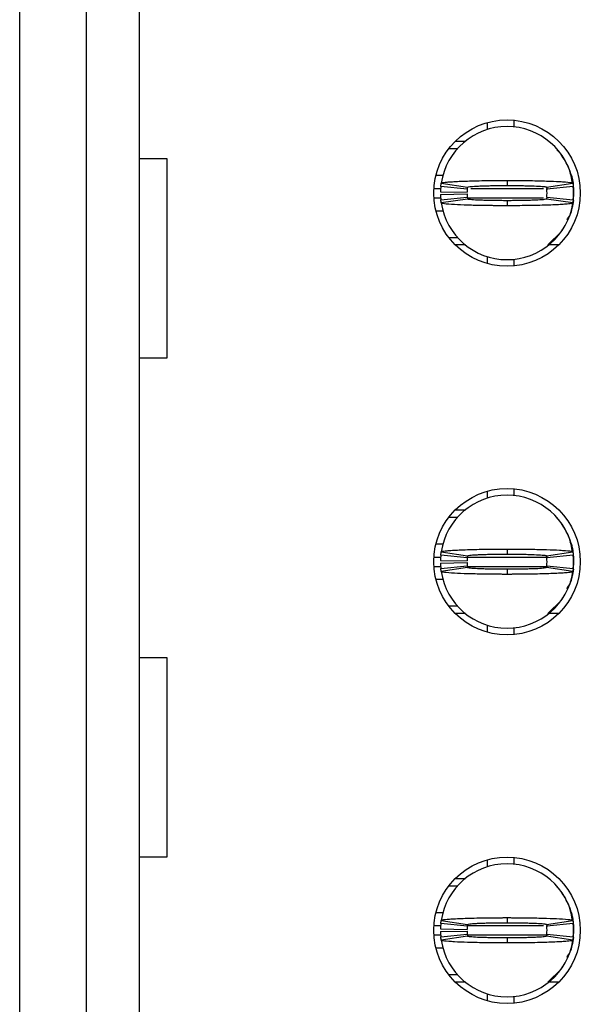
# Model space of a CAD drawing. Extents: x 0.1 to 16.9, y 0.1 to 10.9.
# Drawn here: x 4.4 to 4.6, y 6.4 to 6.9 of the extents above; entities that cross this region are included whole.
import ezdxf

# ---------------------------------------------------------------- set-up
doc = ezdxf.new("R2010")
doc.units = 0
doc.header["$MEASUREMENT"] = 0
doc.layers.get('0').update_dxf_attribs({"linetype": 'CONTINUOUS'})

msp = doc.modelspace()

# ---------------------------------------------------------------- linework, layer by layer
at = {"color": 7, "linetype": 'CONTINUOUS'}
for p, q in [((4.378804965535812, 5.385467477935284), (4.378804965535812, 8.346571671006965)), ((4.408332529430874, 8.346571671006965), (4.408332529430874, 5.385467477935284)), ((4.431954577796955, 5.385467477935284), (4.431954577796955, 8.346571671006965)), ((4.597899444537694, 6.816573825672634), (4.597899444537694, 6.813608259931103)), ((4.586088440979415, 6.815477358339119), (4.586088440979415, 6.812395633939461)), ((4.569186558731401, 6.804011090798419), (4.573026586871068, 6.804011090798419)), ((4.572044270718869, 6.80726001326659), (4.576468969604369, 6.80726001326659)), ((4.618985403450897, 6.801429200624635), (4.616983179080764, 6.803479576938513)), ((4.431954577796955, 6.799582981952311), (4.444086997642206, 6.799582981952311)), ((4.444086997642206, 6.799582981952311), (4.444086997642206, 6.710999685274113)), ((4.563460024884809, 6.792199867242682), (4.566515789584354, 6.792199867242682)), ((4.623093388495104, 6.793152016243376), (4.622788032022608, 6.793838408314116)), ((4.577318984784921, 6.785999458870329), (4.565567160542997, 6.787180405227936)), ((4.565747475959979, 6.788620068596821), (4.577427168535174, 6.786863608887594)), ((4.594946693648124, 6.789837974527468), (4.594946693648124, 6.787594000450048)), ((4.612461818811903, 6.786680571002063), (4.612598877228593, 6.785737221899712)), ((4.612466246260757, 6.786863608887594), (4.624145938835952, 6.788620068596821)), ((4.624326254252933, 6.787180405227936), (4.612574430011009, 6.785999458870329)), ((4.565425042184761, 6.784818512512722), (4.577233708270043, 6.784582675237134)), ((4.565425042184761, 6.783637566155114), (4.577233708270043, 6.783873403430702)), ((4.565567160542997, 6.781275673439901), (4.577318984784921, 6.782456619797508)), ((4.612521080627306, 6.78228238181032), (4.612395187081639, 6.781576629963226)), ((4.612574430011009, 6.782456619797508), (4.624326254252933, 6.781275673439901)), ((4.624366981282451, 6.781713908377373), (4.624474257543186, 6.782752296381827)), ((4.624474257543186, 6.78570378228601), (4.624474257543186, 6.782752296381827)), ((4.624474257543186, 6.784228919323753), (4.624474257543186, 6.782752296381827)), ((4.577427168535174, 6.781594229759911), (4.565747475959979, 6.779837770050683)), ((4.594946693648124, 6.780862078217789), (4.594946693648124, 6.778618104140368)), ((4.624145938835952, 6.779837770050683), (4.612466246260757, 6.781594229759911)), ((4.566515789584354, 6.776256211425155), (4.563460024884809, 6.776256211425155)), ((4.573026586871068, 6.764444987869417), (4.569186558731401, 6.764444987869417)), ((4.612975347879572, 6.761196065401246), (4.61898460596011, 6.76702863802287)), ((4.618960846234584, 6.767046237819556), (4.619527614687227, 6.768160304949757)), ((4.576468969604369, 6.761196065401246), (4.572044270718869, 6.761196065401246)), ((4.61784911657738, 6.761196065401246), (4.613424445191562, 6.761196065401246)), ((4.586088440979415, 6.756060444728375), (4.586088440979415, 6.752978720328718)), ((4.597899444537694, 6.754847818736733), (4.597899444537694, 6.751882252995202)), ((4.444086997642206, 6.710999685274113), (4.431954577796955, 6.710999685274113)), ((4.586088440979415, 6.651894288064705), (4.586088440979415, 6.648812563665048)), ((4.597899444537694, 6.652990755398221), (4.597899444537694, 6.65002518965669)), ((4.572044270718869, 6.643676942992177), (4.576468969604369, 6.643676942992177)), ((4.569186558731401, 6.640429780503675), (4.573026586871068, 6.640429780503675)), ((4.618985403450897, 6.637846130350222), (4.616983179080764, 6.6398965066641)), ((4.623093388495104, 6.629568945968963), (4.622788032022608, 6.630255338039703)), ((4.563460024884809, 6.628618556947937), (4.566622845847631, 6.628618556947937)), ((4.565747475959979, 6.625036998322408), (4.577427168535174, 6.623280538613181)), ((4.594946693648124, 6.626256664232724), (4.594946693648124, 6.624010930175635)), ((4.612466246260757, 6.623280538613181), (4.624145938835952, 6.625036998322408)), ((4.565425042184761, 6.621235442238309), (4.577233708270043, 6.620999604962721)), ((4.565425042184761, 6.620054495880701), (4.577233708270043, 6.620292093135958)), ((4.577318984784921, 6.622416388595916), (4.565567160542997, 6.623599094933191)), ((4.612461818811903, 6.62309750072765), (4.612598877228593, 6.622154151625299)), ((4.624326254252933, 6.623599094933191), (4.612574430011009, 6.622416388595916)), ((4.624474257543186, 6.622122471991265), (4.624474257543186, 6.619169226107414)), ((4.624474257543186, 6.620645849049339), (4.624474257543186, 6.619169226107414)), ((4.565567160542997, 6.617692603165488), (4.577318984784921, 6.618873549523094)), ((4.577427168535174, 6.618011159485498), (4.565747475959979, 6.61625469977627)), ((4.594946693648124, 6.617279007943375), (4.594946693648124, 6.615035033865955)), ((4.612521080627306, 6.618701071515575), (4.612395187081639, 6.617993559688812)), ((4.624145938835952, 6.61625469977627), (4.612466246260757, 6.618011159485498)), ((4.612574430011009, 6.618873549523094), (4.624326254252933, 6.617692603165488)), ((4.624366981282451, 6.61813083810296), (4.624474257543186, 6.619169226107414)), ((4.566713622298973, 6.612673141150742), (4.563460024884809, 6.612673141150742)), ((4.612975347879572, 6.597614755106502), (4.61898460596011, 6.603445567748457)), ((4.618960846234584, 6.603464927524811), (4.619527614687227, 6.604577234675344)), ((4.573026586871068, 6.600861917595004), (4.569186558731401, 6.600861917595004)), ((4.576468969604369, 6.597614755106502), (4.572044270718869, 6.597614755106502)), ((4.61784911657738, 6.597614755106502), (4.613424445191562, 6.597614755106502)), ((4.586088440979415, 6.592477374453962), (4.586088440979415, 6.589395650054305)), ((4.597899444537694, 6.591266508441989), (4.597899444537694, 6.588299182720789)), ((4.431954577796955, 6.578126500236485), (4.444086997642206, 6.578126500236485)), ((4.444086997642206, 6.578126500236485), (4.444086997642206, 6.489543203558288)), ((4.444086997642206, 6.489543203558288), (4.431954577796955, 6.489543203558288)), ((4.597899444537694, 6.489409445103477), (4.597899444537694, 6.486442119382277)), ((4.586088440979415, 6.488311217790292), (4.586088440979415, 6.485229493390635)), ((4.569186558731401, 6.476846710229262), (4.573026586871068, 6.476846710229262)), ((4.572044270718869, 6.480093872717764), (4.576468969604369, 6.480093872717764)), ((4.618985403450897, 6.474263060075809), (4.616983179080764, 6.476313436389686)), ((4.563460024884809, 6.465035486673524), (4.566622845847631, 6.465035486673524)), ((4.594946693648124, 6.462673593958311), (4.594946693648124, 6.46042961988089)), ((4.623093388495104, 6.465987635674217), (4.622788032022608, 6.466674027744958)), ((4.577318984784921, 6.458835078301171), (4.565567160542997, 6.460016024658778)), ((4.565747475959979, 6.461453928047995), (4.577427168535174, 6.459697468338768)), ((4.612461818811903, 6.459514430453237), (4.612598877228593, 6.458571081350886)), ((4.612466246260757, 6.459697468338768), (4.624145938835952, 6.461453928047995)), ((4.624326254252933, 6.460016024658778), (4.612574430011009, 6.458835078301171)), ((4.624474257543186, 6.458539401716852), (4.624474257543186, 6.455586155833)), ((4.565425042184761, 6.457654131943564), (4.577233708270043, 6.457416534688308)), ((4.565425042184761, 6.456473185585957), (4.577233708270043, 6.456709022861545)), ((4.565567160542997, 6.454109532891075), (4.577318984784921, 6.455290479248681)), ((4.577427168535174, 6.454428089211085), (4.565747475959979, 6.452671629501857)), ((4.612521080627306, 6.455118001241162), (4.612395187081639, 6.454412249394068)), ((4.624145938835952, 6.452671629501857), (4.612466246260757, 6.454428089211085)), ((4.612574430011009, 6.455290479248681), (4.624326254252933, 6.454109532891075)), ((4.624366981282451, 6.454547767828547), (4.624474257543186, 6.455586155833)), ((4.624474257543186, 6.457062778774926), (4.624474257543186, 6.455586155833)), ((4.594946693648124, 6.453695937668962), (4.594946693648124, 6.451451963591542)), ((4.566713622298973, 6.449090070876328), (4.563460024884809, 6.449090070876328)), ((4.618960846234584, 6.439881857250398), (4.619527614687227, 6.440994164400931)), ((4.573026586871068, 6.437278847320591), (4.569186558731401, 6.437278847320591)), ((4.612975347879572, 6.434031684832089), (4.61898460596011, 6.439862497474044)), ((4.576468969604369, 6.434031684832089), (4.572044270718869, 6.434031684832089)), ((4.61784911657738, 6.434031684832089), (4.613424445191562, 6.434031684832089)), ((4.586088440979415, 6.428896064159217), (4.586088440979415, 6.42581433975956)), ((4.597899444537694, 6.427683438167576), (4.597899444537694, 6.424717872426045))]:
    msp.add_line(p, q, dxfattribs=at)
at = {"color": 8, "linetype": 'CONTINUOUS'}
for p, q in [((4.562532213102969, 6.786295135454647), (4.56578303304922, 6.786295135454647)), ((4.578912178880207, 6.786295135454647), (4.611095497095769, 6.786295135454647)), ((4.562532213102969, 6.782160943213189), (4.565751215916774, 6.782160943213189)), ((4.577445153327411, 6.782160943213189), (4.611095497095769, 6.782160943213189)), ((4.562532213102969, 6.622712065180234), (4.565491563916297, 6.622712065180234)), ((4.577450955760381, 6.622712065180234), (4.612633636827048, 6.622712065180234)), ((4.562532213102969, 6.618577872938776), (4.565751215916774, 6.618577872938776)), ((4.577437150919856, 6.618577872938776), (4.612504470819184, 6.618577872938776)), ((4.562532213102969, 6.459128994905821), (4.565491563916297, 6.459128994905821)), ((4.577450955760381, 6.459128994905821), (4.611095497095769, 6.459128994905821)), ((4.562532213102969, 6.454996562644031), (4.565751215916774, 6.454996562644031)), ((4.577437150919856, 6.454996562644031), (4.612504470819184, 6.454996562644031))]:
    msp.add_line(p, q, dxfattribs=at)
at = {"color": 7, "linetype": 'CONTINUOUS', "flags": 128}
for points in [[(4.623759155804103, 6.790688044707385), (4.624133838975731, 6.789160382355071), (4.624474257543186, 6.78570378228601)], [(4.624383508591526, 6.780960637079228), (4.624133838975731, 6.779295696312766), (4.623759155804103, 6.77776979394012)], [(4.623759155804103, 6.627104974432972), (4.624133838975731, 6.625579072060326), (4.624474257543186, 6.622122471991265)], [(4.624383508591526, 6.617377566804815), (4.624133838975731, 6.615712626038353), (4.623759155804103, 6.614186723665707)], [(4.62375912830442, 6.463521904158559), (4.624133838975731, 6.461996001785913), (4.624474257543186, 6.458539401716852)], [(4.624383508591526, 6.453796256510071), (4.624133838975731, 6.452129555763939), (4.623759155804103, 6.450603653391294)]]:
    msp.add_lwpolyline(points, dxfattribs=at)
at = {"color": 7, "linetype": 'CONTINUOUS'}
for centre, radius in [((4.594946702201625, 6.784228230312831), 0.03248031496063319), ((4.594946702201625, 6.620645553147477), 0.03248031496062964), ((4.594946702201625, 6.457062875982123), 0.03248031496062964)]:
    msp.add_circle(centre, radius, dxfattribs=at)
for centre, radius, start, end in [((4.594946702201625, 6.784228230312831), 0.0295275590551185, 90, 171.4478225624133), ((4.594946702201625, 6.784228230312831), 0.0295275590551185, 8.552177437586701, 90), ((4.594946702201625, 6.784228230312831), 0.02952755905511817, 174.2608295227276, 178.8540080016096), ((4.594946702201625, 6.784228230312831), 0.01771653543307092, 174.260829522727, 178.8540080016096), ((4.594946702201625, 6.784228230312831), 0.01771653543307181, 354.2608295227396, 5.739170477272678), ((4.594946702201625, 6.784228230312831), 0.02952755905511906, 354.2608295227353, 5.739170477272221), ((4.594946702201625, 6.784228230312831), 0.02952755905511794, 181.1459919983843, 185.7391704772664), ((4.594946702201625, 6.784228230312831), 0.01771653543307073, 181.1459919983797, 185.7391704772623), ((4.594946702201625, 6.784228230312831), 0.0295275590551185, 188.5521774375809, 270.0000000000008), ((4.594946702201625, 6.784228230312831), 0.0295275590551185, 270.0000000000008, 351.4478225624212), ((4.594946702201625, 6.620645553147477), 0.02952755905511804, 90, 171.4478225624133), ((4.594946702201625, 6.620645553147477), 0.02952755905511804, 8.552177437586701, 90), ((4.594946702201625, 6.620645553147477), 0.02952755905511817, 174.2608295227276, 178.8540080016113), ((4.594946702201625, 6.620645553147477), 0.02952755905511794, 181.1459919983843, 185.7391704772681), ((4.594946702201625, 6.620645553147477), 0.01771653543307092, 174.260829522727, 178.8540080016096), ((4.594946702201625, 6.620645553147477), 0.0177165354330708, 181.1459919983912, 185.7391704772623), ((4.594946702201625, 6.620645553147477), 0.01771653543307181, 354.2608295227396, 5.739170477272678), ((4.594946702201625, 6.620645553147477), 0.02952755905511879, 354.2608295227337, 5.739170477265362), ((4.594946702201625, 6.620645553147477), 0.0295275590551185, 188.5521774375809, 270.0000000000008), ((4.594946702201625, 6.620645553147477), 0.0295275590551185, 270.0000000000008, 351.4478225624212), ((4.606757725823672, 6.618578624013622), 0.01771653543307127, 337.2289036701594, 356.1046747910215), ((4.594946702201625, 6.457062875982123), 0.02952755905511804, 90, 171.4478225624133), ((4.594946702201625, 6.457062875982123), 0.02952755905511804, 8.552177437586701, 90), ((4.594946702201625, 6.457062875982123), 0.02952755905511817, 174.2608295227276, 178.8540080016113), ((4.594946702201625, 6.457062875982123), 0.01771653543307092, 174.260829522727, 178.8540080016125), ((4.594946702201625, 6.457062875982123), 0.01771653543307181, 354.2608295227367, 5.739170477272678), ((4.594946702201625, 6.457062875982123), 0.0295275590551187, 354.2608295227336, 5.739170477265362), ((4.594946702201625, 6.457062875982123), 0.02952755905511801, 181.1459919983912, 185.7391704772681), ((4.594946702201625, 6.457062875982123), 0.0177165354330708, 181.1459919983912, 185.7391704772652), ((4.594946702201625, 6.457062875982123), 0.0295275590551185, 188.5521774375827, 270.0000000000008), ((4.594946702201625, 6.457062875982123), 0.02952755905511853, 270.0000000000008, 351.4478225624195)]:
    msp.add_arc(centre, radius, start, end, dxfattribs=at)
for points, knots in [([(4.623997055555865, 6.788285672459794), (4.623587868945519, 6.790692295262041), (4.622786337600091, 6.795406485716595), (4.620218021431291, 6.799436952022381), (4.618960846234584, 6.801409840848281)], [0, 0, 0, 0, 0.510506061527817, 1, 1, 1, 1]), ([(4.624474257543186, 6.786295135454647), (4.624408176380145, 6.78834147727391), (4.624330306106406, 6.790752893633693), (4.623143177001507, 6.792775418454093), (4.622963452496135, 6.793081617056632)], [0, 0, 0, 0, 0.8486057627352138, 1, 1, 1, 1]), ([(4.565567160542997, 6.787180405227936), (4.565588254184767, 6.787378667578652), (4.565624317239379, 6.787717629719928), (4.565685904567728, 6.788197598860891), (4.565726954535195, 6.788479261631246), (4.565747475959979, 6.788620068596821)], [0, 0, 0, 0, 0.4133797250264572, 0.7067407213073091, 1, 1, 1, 1]), ([(4.565747475959979, 6.788620068596821), (4.565812174154412, 6.788676604968557), (4.56600725734623, 6.788847077977095), (4.567692734199209, 6.789077117675326), (4.570583516942134, 6.789299769183544), (4.573630991484739, 6.789457964226525), (4.578483837220696, 6.789640744586021), (4.584272721786926, 6.789766219933426), (4.589657854781422, 6.789822368361611), (4.592083635114344, 6.789832638817894), (4.593606608988599, 6.789837602400405), (4.594372271266175, 6.789837815016563), (4.594946693648124, 6.789837974527468)], [0, 0, 0, 0, 0.08866744852958465, 0.2673572117596013, 0.3737553382487431, 0.4801118822845545, 0.58652474290957, 0.8015803679452832, 0.8995479392154858, 0.9496209794764221, 0.9622041756306837, 0.9999999999999999, 0.9999999999999999, 0.9999999999999999, 0.9999999999999999]), ([(4.577318984784921, 6.785999458870329), (4.577331645701599, 6.786118538533998), (4.577353283972603, 6.78632205286865), (4.577390236607087, 6.786610124769823), (4.577414859327025, 6.786779124027754), (4.577427168535174, 6.786863608887594)], [0, 0, 0, 0, 0.4135866644652642, 0.7068445798700559, 1, 1, 1, 1]), ([(4.577427168535174, 6.786863608887594), (4.577632193618626, 6.786945354829395), (4.578042258123691, 6.787108852429803), (4.580598338541461, 6.787292260591198), (4.583297144631635, 6.787414194065447), (4.585647092457918, 6.787485502994468), (4.58824556548295, 6.787542512501501), (4.590568774573722, 6.787574598422741), (4.59240370220447, 6.787585940584753), (4.593398361135265, 6.787594243911483), (4.593963812800792, 6.787591090152421), (4.594325438893262, 6.787596624617149), (4.594635865879011, 6.78759379736279), (4.5948946996927, 6.787593966478473), (4.594946693648124, 6.787594000450048)], [0, 0, 0, 0, 0.2152540982074645, 0.4305232499248537, 0.5371017408883552, 0.6435142174071351, 0.7499527301407815, 0.8563274239711243, 0.9093958543258359, 0.9545774059726562, 0.9659270804125855, 0.9716000001204221, 0.9942950717809333, 0.9999999999999999, 0.9999999999999999, 0.9999999999999999, 0.9999999999999999]), ([(4.594946693648124, 6.789837974527472), (4.595282527493987, 6.789838424409113), (4.595786254664592, 6.789839099199965), (4.596625128518392, 6.789835162996805), (4.597798026662068, 6.789835200066754), (4.599467295196388, 6.789824223123522), (4.603451354941994, 6.789793750394625), (4.607947203463537, 6.789721899167213), (4.613642714624696, 6.789564741044267), (4.61715719352391, 6.789417953904291), (4.621018854360969, 6.789186491103607), (4.62360179214138, 6.788937280060788), (4.623991064552471, 6.788710352887223), (4.624145938835952, 6.788620068596825)], [0, 0, 0, 0, 0.02211039636724014, 0.03316404090953187, 0.05527565217591746, 0.09951626257157835, 0.1437572182638236, 0.3223358074356983, 0.4109884477502629, 0.589581698816211, 0.64267715188376, 0.8578370352059034, 1, 1, 1, 1]), ([(4.594946693648124, 6.787594000450051), (4.595188482735377, 6.787595061112734), (4.595490746678236, 6.787596387062084), (4.596033539415768, 6.787589823058918), (4.596817714644869, 6.787595272422402), (4.598499579906131, 6.78757852604225), (4.600852522745639, 6.787556252210242), (4.60351706857143, 6.787502597607165), (4.605536216740314, 6.787448478462222), (4.608116723128407, 6.787352360622881), (4.610806872997766, 6.787200970713588), (4.612301598956726, 6.78701703534729), (4.612430002834482, 6.78689738229563), (4.612466246260757, 6.786863608887594)], [0, 0, 0, 0, 0.0265180206958034, 0.03315055109965073, 0.05966860137796966, 0.1127346331996953, 0.219163876568152, 0.3255375063176155, 0.4319797039142223, 0.4850159563026761, 0.7001848001626519, 0.9153738167303286, 1, 1, 1, 1]), ([(4.612466246260757, 6.786863608887594), (4.612483415253835, 6.786744529305782), (4.612512758065343, 6.786541015348514), (4.612547906473103, 6.786252943303588), (4.612565589868865, 6.786083943769343), (4.612574430011009, 6.785999458870329)], [0, 0, 0, 0, 0.4135876306253082, 0.7068454062691236, 1, 1, 1, 1]), ([(4.624145938835952, 6.788620068596825), (4.624174543750409, 6.788421806624759), (4.624223448404238, 6.788082846229472), (4.624282003414647, 6.787602876418761), (4.624311505710579, 6.787321212374033), (4.624326254252933, 6.787180405227936)], [0, 0, 0, 0, 0.4133824045591689, 0.7067430117352488, 1, 1, 1, 1]), ([(4.624366981282451, 6.786742170290466), (4.624390306028619, 6.78656700710105), (4.624437142781865, 6.786215274438173), (4.624461853024232, 6.78587473351595), (4.624474257543186, 6.78570378228601)], [0, 0, 0, 0, 0.498000919184027, 1, 1, 1, 1]), ([(4.577318984784921, 6.782456619797508), (4.577331645707639, 6.782337603951628), (4.577353283988968, 6.782134198685428), (4.577390236515289, 6.781845490320687), (4.577414859314569, 6.781677973397041), (4.577427168535174, 6.781594229759911)], [0, 0, 0, 0, 0.413587200378869, 0.7068454957787623, 1, 1, 1, 1]), ([(4.612574430011009, 6.782456619797508), (4.612561769088291, 6.782337603951628), (4.612540130806962, 6.782134198685428), (4.612503178280641, 6.781845490320687), (4.612478555481361, 6.781677973397041), (4.612466246260757, 6.781594229759911)], [0, 0, 0, 0, 0.413587200378869, 0.7068454957787623, 1, 1, 1, 1]), ([(4.621422782794083, 6.772368416337295), (4.621541470825935, 6.772497928900305), (4.62300013590145, 6.774089626475462), (4.624109817361667, 6.777603333453177), (4.624370526993319, 6.780863711485024), (4.624474257543186, 6.782160943213189)], [0, 0, 0, 0, 0.05063241891216129, 0.6222678058041701, 0.9999999999999999, 0.9999999999999999, 0.9999999999999999, 0.9999999999999999]), ([(4.565747475959979, 6.779837770050683), (4.565718871007021, 6.780035264719547), (4.565669966181361, 6.780372914019786), (4.565611411399202, 6.780853270452942), (4.565581909091324, 6.781134889025755), (4.565567160542997, 6.781275673439901)], [0, 0, 0, 0, 0.4133811382140184, 0.7067423786745158, 1, 1, 1, 1]), ([(4.594946693648124, 6.778618104140368), (4.594610859917927, 6.778617700539157), (4.594107142079564, 6.77861709517672), (4.593268274816059, 6.778620626338324), (4.592095388710079, 6.778624399736925), (4.590426102850718, 6.778630738132478), (4.586442045053403, 6.778663499186187), (4.581946261197988, 6.778737321132155), (4.57625063480952, 6.778890011589195), (4.572736239382729, 6.779038215061226), (4.568874507259002, 6.779269560637813), (4.56629157920089, 6.77951804962961), (4.56590233859845, 6.779746771239697), (4.565747475959979, 6.779837770050683)], [0, 0, 0, 0, 0.02211037470656205, 0.03316340543285855, 0.05527509624565918, 0.09951607694356193, 0.1437563966209329, 0.3223353914783525, 0.4109875684237697, 0.5895802163981035, 0.6426759617596542, 0.8578356342981965, 0.9999999999999999, 0.9999999999999999, 0.9999999999999999, 0.9999999999999999]), ([(4.594946693648124, 6.780862078217789), (4.594704919162437, 6.780862924666608), (4.594402674206187, 6.780863982821635), (4.593859860039828, 6.780863695148433), (4.593075707911058, 6.780866344696205), (4.591393796054424, 6.780873521028293), (4.589040882876603, 6.780901483077354), (4.586376302935338, 6.78095202441585), (4.584357253183179, 6.781010833040834), (4.581776583519557, 6.781100821413421), (4.579086557906466, 6.781255557322445), (4.577591817056042, 6.781440912307191), (4.57746341198879, 6.781560480571296), (4.577427168535174, 6.781594229759911)], [0, 0, 0, 0, 0.02651706635087815, 0.03314927766802409, 0.05966737917452145, 0.1127340025764662, 0.2191631380013436, 0.3255357433619883, 0.4319793316442019, 0.4850145315932544, 0.7001825530270468, 0.9153739025606212, 1, 1, 1, 1]), ([(4.612466246260757, 6.781594229759911), (4.61226120669974, 6.781511932116906), (4.611851116396549, 6.781347332343056), (4.609295126883148, 6.781162026334995), (4.606596216436287, 6.781045052898373), (4.604246373491188, 6.780968991537829), (4.601647801622562, 6.780916738583664), (4.599324631335747, 6.780881553213918), (4.597489688631262, 6.78086940724276), (4.596495016569056, 6.780863586306092), (4.595929593409606, 6.780863811738291), (4.595567947661118, 6.780863986538803), (4.595257541932517, 6.780861930496114), (4.594998696996124, 6.780862053504699), (4.594946693648124, 6.780862078217789)], [0, 0, 0, 0, 0.2152564297324726, 0.4305245977648191, 0.5371008824527795, 0.6435147324836986, 0.749951776365976, 0.8563280242553918, 0.9093963336843324, 0.9545777823770247, 0.9659274309547206, 0.9715989677414583, 0.9942940789775114, 1, 1, 1, 1]), ([(4.624145938835952, 6.779837770050683), (4.624081242050376, 6.7797805860551), (4.623886165368484, 6.779608162278286), (4.622200686285241, 6.779377721134271), (4.619309822168071, 6.779159257459817), (4.616262454028774, 6.778997341103398), (4.611409565148096, 6.778815792951588), (4.60562068820034, 6.778689788983997), (4.600235549418039, 6.778633716703461), (4.597809761710815, 6.778623439438208), (4.596286787297047, 6.778618476463928), (4.595521115962343, 6.778618263734415), (4.594946693648124, 6.778618104140368)], [0, 0, 0, 0, 0.08866890666373343, 0.2673585085394019, 0.373755016044258, 0.4801122549337601, 0.5865249185572041, 0.8015801454615654, 0.8995481222861295, 0.9496204708630412, 0.9622042456018955, 1, 1, 1, 1]), ([(4.624326254252933, 6.781275673439901), (4.624305160594407, 6.781077474759719), (4.624269097511146, 6.780738621473705), (4.624207510483162, 6.78025801740503), (4.624166460295331, 6.77997783596418), (4.624145938835952, 6.779837770050683)], [0, 0, 0, 0, 0.4133806176711117, 0.7067422474303595, 1, 1, 1, 1]), ([(4.623997055555865, 6.624702602185381), (4.623587868945519, 6.627109224987628), (4.622786337600091, 6.631823415442178), (4.620218021431291, 6.635853881747968), (4.618960846234584, 6.637826770573867)], [0, 0, 0, 0, 0.510506061527817, 1, 1, 1, 1]), ([(4.624130841510357, 6.624730761860078), (4.624074609828758, 6.626067528204205), (4.624003072866794, 6.627768138970125), (4.623146677627346, 6.62919357565298), (4.622963452496135, 6.629498546782219)], [0, 0, 0, 0, 0.7860507359549319, 1, 1, 1, 1]), ([(4.565567160542997, 6.623599094933194), (4.565588254226264, 6.623796589981279), (4.565624317429994, 6.624134241024247), (4.565685904555417, 6.624614596791719), (4.565726954531091, 6.624896214089282), (4.565747475959979, 6.625036998322408)], [0, 0, 0, 0, 0.4133784586673155, 0.7067400882375292, 1, 1, 1, 1]), ([(4.565747475959979, 6.625036998322408), (4.565812175942408, 6.625093424607119), (4.566007265660772, 6.625263566662495), (4.567692690697182, 6.625497340046223), (4.570583540999069, 6.625716015237908), (4.573630988731744, 6.625875075181838), (4.578483838865774, 6.62605755866945), (4.584272721454097, 6.626183222284436), (4.589657854911201, 6.626239226056014), (4.592083634976047, 6.626249658257239), (4.593606610083785, 6.626254403027327), (4.594372271607315, 6.626255694975097), (4.594946693648124, 6.626256664232724)], [0, 0, 0, 0, 0.08866743142413162, 0.2673587159528826, 0.3737553999036735, 0.4801119234215057, 0.5865247635176773, 0.8015803470655171, 0.8995478994361155, 0.9496209300371139, 0.9622041237638639, 1, 1, 1, 1]), ([(4.594946693648124, 6.626256664232724), (4.595282526379721, 6.626255809063137), (4.595786250597786, 6.626254526372113), (4.59662513394629, 6.626255409027364), (4.597798019790293, 6.626249749260375), (4.599467296751292, 6.626241918222353), (4.603451354384435, 6.626209801907774), (4.607947169780548, 6.626137858310353), (4.613642743105297, 6.625984294740488), (4.61715724424795, 6.625838573215907), (4.621018795639248, 6.625600975633661), (4.623601803645759, 6.625354768980725), (4.623991067826831, 6.62512744176994), (4.624145938835952, 6.625036998322408)], [0, 0, 0, 0, 0.02211041863833599, 0.03316398996220193, 0.05527569096936814, 0.09951627842091257, 0.1437572111688623, 0.3223357077261029, 0.4109874185439556, 0.5895805769876655, 0.6426773371989482, 0.8578371089346244, 1, 1, 1, 1]), ([(4.624145938835952, 6.625036998322411), (4.624174543761893, 6.624838800022189), (4.624223448435356, 6.624499948484064), (4.624282003204613, 6.624019343739208), (4.624311505676785, 6.623739161027711), (4.624326254252933, 6.623599094933191)], [0, 0, 0, 0, 0.4133832972165826, 0.7067445378751668, 1, 1, 1, 1]), ([(4.577318984784921, 6.622416388595916), (4.577331645701599, 6.622535468259584), (4.577353283972603, 6.622738982594241), (4.577390236607087, 6.623027054495403), (4.577414859327025, 6.623196053753341), (4.577427168535174, 6.623280538613181)], [0, 0, 0, 0, 0.4135866644652642, 0.7068445798700559, 1, 1, 1, 1]), ([(4.577427168535174, 6.623280538613181), (4.577632201480299, 6.623361923860567), (4.578042283973605, 6.623524700945711), (4.580598279562836, 6.623712609378167), (4.583297171534224, 6.623830483929632), (4.58564708911821, 6.62390260960427), (4.588245566387477, 6.623959374782485), (4.590568774491381, 6.623991594297284), (4.592403705048933, 6.624002771339567), (4.593398367080179, 6.624011389076004), (4.593963803083649, 6.624010907211098), (4.59432545697916, 6.62401095088309), (4.594635864736827, 6.624010928573043), (4.594894699501641, 6.624010929907559), (4.594946693648124, 6.624010930175635)], [0, 0, 0, 0, 0.2152540186566724, 0.4305254680437091, 0.5371019561979118, 0.6435143933901615, 0.7499528667876555, 0.8563275213054313, 0.909395932047807, 0.9545777879881806, 0.9659274582336457, 0.9716000106161224, 0.9942950738892862, 1, 1, 1, 1]), ([(4.594946693648124, 6.624010930175635), (4.59518847760996, 6.624010910202714), (4.59549073229745, 6.624010885234524), (4.596033554634615, 6.624011008836598), (4.596817702630752, 6.62400875289577), (4.598499589725739, 6.623998046933685), (4.600852496338822, 6.623971482084077), (4.603517114031455, 6.623922876020539), (4.605536199404446, 6.623865020413993), (4.608116729479734, 6.623769641860916), (4.610806870431748, 6.623617758423619), (4.612301599172394, 6.623433977009031), (4.612430002881957, 6.623314314648693), (4.612466246260757, 6.623280538613181)], [0, 0, 0, 0, 0.02651801660426077, 0.03315023362468749, 0.05966835793506903, 0.1127343815690821, 0.2191636085162609, 0.3255361117387843, 0.4319797915557279, 0.4850160357610638, 0.7001848464220121, 0.9153738297875487, 1, 1, 1, 1]), ([(4.612466246260757, 6.623280538613181), (4.612483415253835, 6.623161459031372), (4.612512758065343, 6.622957945074107), (4.612547906473103, 6.622669873029172), (4.612565589868865, 6.62250087349493), (4.612574430011009, 6.622416388595916)], [0, 0, 0, 0, 0.4135876306253082, 0.7068454062691236, 1, 1, 1, 1]), ([(4.624366981282451, 6.623160859995719), (4.624390305994555, 6.622984819698025), (4.624437142371955, 6.622631328097205), (4.624461852941011, 6.622292541462828), (4.624474257543186, 6.622122471991265)], [0, 0, 0, 0, 0.4980041881694874, 0.9999999999999999, 0.9999999999999999, 0.9999999999999999, 0.9999999999999999]), ([(4.565747475959979, 6.616254699776274), (4.565718871111248, 6.616453279949908), (4.565669966719161, 6.616792783324441), (4.56561141114615, 6.61726957383196), (4.565581909043166, 6.617551609647832), (4.565567160542997, 6.617692603165488)], [0, 0, 0, 0, 0.4133832969012809, 0.7067423787001766, 1, 1, 1, 1]), ([(4.594946693648124, 6.615035033865955), (4.594610860903181, 6.61503588903568), (4.594107145823866, 6.615037171703582), (4.593268271730727, 6.615036289111705), (4.592095386019069, 6.615041948755551), (4.590426108067152, 6.615049780988448), (4.586442052545148, 6.615081885386122), (4.581946249386491, 6.615153988979943), (4.576250636668416, 6.615307052196571), (4.572736239225689, 6.61545513541947), (4.56887450736315, 6.615686496575714), (4.566291579177079, 6.615934977934949), (4.565902338591673, 6.61616370056105), (4.565747475959979, 6.61625469977627)], [0, 0, 0, 0, 0.02211041792792844, 0.03316338590552473, 0.05527508620224218, 0.09951627134950142, 0.1437566100019709, 0.322335100821486, 0.4109873157906743, 0.589580040365112, 0.6426758084999386, 0.8578355733225332, 1, 1, 1, 1]), ([(4.577318984784921, 6.618873549523094), (4.577331645674485, 6.618754150926842), (4.577353283859499, 6.618550091891094), (4.577390236705061, 6.618265202980085), (4.577414859341552, 6.618095830907238), (4.577427168535174, 6.618011159485498)], [0, 0, 0, 0, 0.4135872001915631, 0.7068442001405294, 1, 1, 1, 1]), ([(4.594946693648124, 6.617279007943375), (4.594704919145113, 6.617279851441071), (4.594402674167208, 6.617280905906864), (4.593859860108058, 6.617280636497183), (4.593075702826894, 6.617282952707982), (4.591393816848518, 6.617294021821931), (4.589040864911546, 6.617317091172675), (4.586376313791741, 6.617369690918045), (4.584357215697317, 6.617426532436328), (4.581776666669063, 6.617522322506827), (4.579086512092979, 6.617670641212536), (4.57759182038279, 6.617857997236453), (4.577463412721094, 6.617977444461281), (4.577427168535174, 6.618011159485498)], [0, 0, 0, 0, 0.02651708542357516, 0.03314930151101338, 0.0596674220909523, 0.1127344350146452, 0.2191629656984335, 0.3255356475687662, 0.431979312411723, 0.485016308289437, 0.7001823373799897, 0.9153738416923528, 1, 1, 1, 1]), ([(4.612466246260757, 6.618011159485498), (4.612261206734054, 6.617928859592354), (4.611851116499492, 6.617764255318098), (4.609295126557982, 6.617578977383384), (4.606596216994609, 6.617461946011904), (4.604246371362255, 6.617386060868581), (4.601647816398635, 6.617333146552469), (4.599324622696424, 6.61730001757885), (4.597489682054363, 6.617288915053615), (4.596495020184257, 6.61728037102548), (4.595929593374714, 6.61728074871874), (4.595567947692583, 6.617280909721942), (4.595257541930081, 6.617278860728143), (4.594998696995718, 6.617278983315011), (4.594946693648124, 6.617279007943375)], [0, 0, 0, 0, 0.2152565409130907, 0.4305248201321184, 0.5371011598670626, 0.6435150648610677, 0.7499521637184106, 0.8563276290576548, 0.9093959658965429, 0.9545777589163074, 0.9659274133561322, 0.9715989530722363, 0.9942940760303853, 1, 1, 1, 1]), ([(4.624145938835952, 6.61625469977627), (4.624081239549141, 6.616198283986202), (4.623886151804625, 6.6160281734675), (4.622200701516489, 6.615794044049295), (4.619309821235347, 6.615576333872994), (4.616262454882465, 6.615414152239396), (4.611409561529092, 6.615233202436121), (4.605620714909679, 6.61510388179712), (4.600235530760662, 6.615054185669166), (4.597809765349094, 6.615040236913974), (4.596286787005461, 6.61503546092458), (4.595521115837356, 6.615035216921815), (4.594946693648124, 6.615035033865955)], [0, 0, 0, 0, 0.08866730617389601, 0.2673585077377563, 0.373755041394245, 0.4801123064257277, 0.5865249962047754, 0.8015802759684401, 0.8995479040953963, 0.9496204584800508, 0.9622042363119225, 1, 1, 1, 1]), ([(4.612574430011009, 6.618873549523094), (4.612561769121445, 6.618754150926842), (4.612540130936431, 6.618550091891094), (4.612503178090869, 6.618265202980085), (4.612478555454379, 6.618095830907238), (4.612466246260757, 6.618011159485498)], [0, 0, 0, 0, 0.4135872001915631, 0.7068442001405294, 1, 1, 1, 1]), ([(4.621422782794083, 6.608785346062882), (4.621541464417122, 6.608915451506181), (4.622996351223033, 6.610510379920327), (4.624110878483918, 6.614019994232465), (4.624370816822775, 6.617280411665468), (4.624474257543186, 6.618577872938776)], [0, 0, 0, 0, 0.05076023696586522, 0.6222563960220073, 0.9999999999999999, 0.9999999999999999, 0.9999999999999999, 0.9999999999999999]), ([(4.624326254252933, 6.617692603165491), (4.62430516068638, 6.617494022616914), (4.624269097870512, 6.617154517500965), (4.624207509956073, 6.61667772765961), (4.624166460220382, 6.616395693115381), (4.624145938835952, 6.61625469977627)], [0, 0, 0, 0, 0.4133806173616005, 0.7067400882681333, 1, 1, 1, 1]), ([(4.623997055555865, 6.461121291890636), (4.623587780971715, 6.463527298985844), (4.622785984525564, 6.468240828760386), (4.620218007239433, 6.472270810578356), (4.618960846234584, 6.474243700299454)], [0, 0, 0, 0, 0.5104469920198177, 1, 1, 1, 1]), ([(4.565747475959979, 6.461453928047995), (4.565812175889919, 6.461510356478729), (4.566007265450013, 6.461680505004985), (4.567692692266606, 6.461914205605464), (4.57058353774441, 6.462133078031143), (4.573631011435141, 6.462291501012995), (4.578483799438688, 6.462477188690261), (4.584272699063548, 6.462604479402424), (4.589657873090914, 6.462654465744373), (4.592083631489146, 6.462668389848425), (4.593606609274792, 6.462673167364537), (4.59437227138885, 6.462673411100451), (4.594946693648124, 6.462673593958311)], [0, 0, 0, 0, 0.08866735630785458, 0.2673584894549335, 0.3737550832697785, 0.4801115166856876, 0.5865253522411528, 0.8015807536006225, 0.8995478501961706, 0.9496210318749124, 0.9622042149415738, 1, 1, 1, 1]), ([(4.594946693648124, 6.462673593958311), (4.59528252637972, 6.462672738788622), (4.595786250597784, 6.462671456097445), (4.596625133946296, 6.462672338753584), (4.597798019790223, 6.462666678978302), (4.599467296751845, 6.46265884800783), (4.603451354379817, 6.46262673113327), (4.607947169841427, 6.462554794627056), (4.613642742961845, 6.462401208935125), (4.617157245071273, 6.462255592078931), (4.621018780996122, 6.462017718863757), (4.62360182415391, 6.461774657314624), (4.623991072444623, 6.461545214289216), (4.624145938835952, 6.461453928047995)], [0, 0, 0, 0, 0.02211041606018806, 0.03316398609517103, 0.05527568452403978, 0.0995162668169854, 0.1437571944062961, 0.3223356701406935, 0.4109873706214635, 0.5895805082406206, 0.6426772622606454, 0.8578355146216761, 1, 1, 1, 1]), ([(4.624130841510357, 6.461147691585668), (4.624074201106707, 6.462484241934342), (4.624002121785339, 6.464185106262531), (4.623146682070425, 6.465611674854888), (4.622963452496135, 6.465917236487475)], [0, 0, 0, 0, 0.7858065611223918, 1, 1, 1, 1]), ([(4.565567160542997, 6.460016024658781), (4.56558825410955, 6.460214605207358), (4.565624316925418, 6.460554110323313), (4.565685904839857, 6.461030900164658), (4.565726954575548, 6.461312934708881), (4.565747475959979, 6.461453928047995)], [0, 0, 0, 0, 0.4133806173616005, 0.7067400882681333, 1, 1, 1, 1]), ([(4.577318984784921, 6.458835078301174), (4.577331645716552, 6.4589533903986), (4.577353284041246, 6.459155593179068), (4.577390236602659, 6.45944405240889), (4.577414859325549, 6.459613006205578), (4.577427168535174, 6.459697468338768)], [0, 0, 0, 0, 0.4135859044254525, 0.7068441999165712, 1, 1, 1, 1]), ([(4.577427168535174, 6.459697468338768), (4.577632193213953, 6.4597798174122), (4.578042254388389, 6.459944520305362), (4.580598299106536, 6.46012918488201), (4.583297170680831, 6.460247480367176), (4.585647089349281, 6.460319519941089), (4.588245566316311, 6.460376315373448), (4.59056877452422, 6.460408505789811), (4.592403705007008, 6.460419729829638), (4.593398367169528, 6.460428255828939), (4.593963803023787, 6.460427879154545), (4.594325458040943, 6.460427718026223), (4.594635863693918, 6.460429767068733), (4.594894699466363, 6.460429644501779), (4.594946693648124, 6.46042961988089)], [0, 0, 0, 0, 0.2152565878508517, 0.4305255823090392, 0.5371020319937283, 0.6435144307756797, 0.7499528657534775, 0.8563274818745931, 0.9093958734615624, 0.9545777130932355, 0.9659273792419594, 0.9715999295768895, 0.9942950759485182, 0.9999999999999999, 0.9999999999999999, 0.9999999999999999, 0.9999999999999999]), ([(4.594946693648124, 6.46042961988089), (4.595188477322635, 6.460428776048295), (4.595490731472791, 6.460427721171846), (4.596033554700305, 6.460427992631918), (4.596817702577663, 6.460425638923201), (4.598499589764041, 6.460415008185648), (4.600852496325788, 6.46038840108111), (4.603517114035018, 6.460339808678924), (4.605536199404033, 6.460281949799589), (4.608116729480108, 6.4601865718944), (4.610806870431596, 6.460034688024818), (4.612301599172407, 6.459850906745082), (4.612430002881959, 6.459731244376577), (4.612466246260757, 6.459697468338768)], [0, 0, 0, 0, 0.0265180926562663, 0.03315030915855975, 0.05966843139724755, 0.112734450885547, 0.2191636695180818, 0.3255361644303926, 0.431979835931563, 0.4850160759935118, 0.7001848698446784, 0.9153738363988574, 0.9999999999999999, 0.9999999999999999, 0.9999999999999999, 0.9999999999999999]), ([(4.612466246260757, 6.459697468338768), (4.612483415257971, 6.459578452575214), (4.612512758076547, 6.459375047687094), (4.612547906397491, 6.459086339176259), (4.612565589856692, 6.458918821977655), (4.612574430011009, 6.458835078301171)], [0, 0, 0, 0, 0.4135881665416759, 0.7068463221814832, 1, 1, 1, 1]), ([(4.624145938835952, 6.461453928047998), (4.624174543761893, 6.461255729747776), (4.624223448435356, 6.460916878209651), (4.624282003204613, 6.460436273464798), (4.624311505676785, 6.460156090753298), (4.624326254252933, 6.460016024658778)], [0, 0, 0, 0, 0.4133832972165826, 0.7067445378751668, 1, 1, 1, 1]), ([(4.624366981282451, 6.459577789721306), (4.624390305994555, 6.459401749423615), (4.624437142371955, 6.459048257822788), (4.624461852941011, 6.458709471188415), (4.624474257543186, 6.458539401716852)], [0, 0, 0, 0, 0.4980041881694874, 0.9999999999999999, 0.9999999999999999, 0.9999999999999999, 0.9999999999999999]), ([(4.565747475959979, 6.452671629501861), (4.565718871034037, 6.452869827802084), (4.565669966360574, 6.453208679340218), (4.565611411591316, 6.453689284085065), (4.565581909119145, 6.453969466796555), (4.565567160542997, 6.454109532891075)], [0, 0, 0, 0, 0.4133832972165826, 0.7067445378751668, 1, 1, 1, 1]), ([(4.577318984784921, 6.455290479248685), (4.577331645716552, 6.455172167151269), (4.577353284041246, 6.454969964370792), (4.577390236602659, 6.454681505140963), (4.577414859325549, 6.454512551344274), (4.577427168535174, 6.454428089211085)], [0, 0, 0, 0, 0.4135859044254525, 0.7068441999165712, 1, 1, 1, 1]), ([(4.594946693648124, 6.453695937668962), (4.594704919148858, 6.45369678149922), (4.594402674175631, 6.453697836380763), (4.593859860093312, 6.453697564912941), (4.593075703235048, 6.453699918689112), (4.591393806158045, 6.453710549158949), (4.589040898061088, 6.453737156280403), (4.586376292440034, 6.453785749061557), (4.5843572179067, 6.453843608308159), (4.581776647731725, 6.453938984388392), (4.579086556704928, 6.4540908703083), (4.577591814438924, 6.454274650757069), (4.577463411653208, 6.454394313162772), (4.577427168535174, 6.454428089211088)], [0, 0, 0, 0, 0.02651710751088177, 0.03314932912259944, 0.0596674717907072, 0.112734528916369, 0.2191638295414062, 0.325535489889888, 0.4319792433946952, 0.4850162834493755, 0.7001846388687011, 0.9153737712033123, 1, 1, 1, 1]), ([(4.612466246260757, 6.454428089211085), (4.612261207725369, 6.454345740267827), (4.61185111947349, 6.45418103789067), (4.609295117164095, 6.453996371917271), (4.606596243308251, 6.453878078090401), (4.60424632546512, 6.453806034211281), (4.601647841406571, 6.453749254690423), (4.599324621037378, 6.453717014251476), (4.597489682123384, 6.453705888919081), (4.59649502066028, 6.453697167263174), (4.595929593045334, 6.453697768535995), (4.595567949794637, 6.453697492386147), (4.595257525353921, 6.453699866539987), (4.594998696563602, 6.453696594978835), (4.594946693648124, 6.453695937668962)], [0, 0, 0, 0, 0.2152565662870788, 0.4305248708814783, 0.5371012231794172, 0.6435135247245239, 0.7499518624416858, 0.856327340320246, 0.9093956834147181, 0.9545774817604172, 0.9659271375381154, 0.9715986779227688, 0.9942937122658508, 0.9999999999999999, 0.9999999999999999, 0.9999999999999999, 0.9999999999999999]), ([(4.612574430011009, 6.455290479248685), (4.612561769079378, 6.455172167151269), (4.612540130754684, 6.454969964370792), (4.612503178193272, 6.454681505140963), (4.612478555470382, 6.454512551344274), (4.612466246260757, 6.454428089211085)], [0, 0, 0, 0, 0.4135859044254525, 0.7068441999165712, 1, 1, 1, 1]), ([(4.621422782794083, 6.445202275788469), (4.621541464364914, 6.44533238125203), (4.622996350530822, 6.446927309914629), (4.624111102062066, 6.450437500272252), (4.624370860647442, 6.453698515605635), (4.624474257543186, 6.454996562644031)], [0, 0, 0, 0, 0.05075170034334584, 0.6221517478115057, 1, 1, 1, 1]), ([(4.624326254252933, 6.454109532891078), (4.624305160569667, 6.453912037843), (4.624269097365937, 6.453574386800032), (4.624207510240514, 6.453094031032546), (4.624166460264839, 6.452812413734987), (4.624145938835952, 6.452671629501857)], [0, 0, 0, 0, 0.4133784586673155, 0.7067400882375292, 1, 1, 1, 1]), ([(4.594946693648124, 6.451451963591542), (4.594610860903224, 6.451452818763531), (4.594107145823974, 6.451454101434846), (4.593268271730457, 6.451453218823097), (4.592095386022351, 6.45145887865387), (4.590426108041481, 6.451466709363393), (4.586442052759494, 6.451498826388548), (4.581946246561403, 6.451570770075665), (4.576250643325313, 6.451724332146165), (4.572736186377343, 6.451870055722084), (4.568874567457281, 6.452107651166552), (4.566291578326947, 6.452353858929508), (4.565902337593817, 6.452581186098173), (4.565747475959979, 6.452671629501857)], [0, 0, 0, 0, 0.02211042403524959, 0.03316339506588745, 0.05527510147028027, 0.09951629883780268, 0.1437566497103015, 0.322335189856618, 0.4109874293132469, 0.5895802032184178, 0.6426773206911429, 0.8578371449449879, 1, 1, 1, 1]), ([(4.624145938835952, 6.452671629501857), (4.624081239833681, 6.452615200434759), (4.623886152947143, 6.452445049881828), (4.622200693008659, 6.452211370760649), (4.619309848245988, 6.451992441040129), (4.616262403227164, 6.451834203509091), (4.611409629653463, 6.451647580828554), (4.605620666697775, 6.451525931221699), (4.600235550229113, 6.451469356210573), (4.597809761813956, 6.45145897109507), (4.596286786216401, 6.451454224197168), (4.595521115627443, 6.451452932585469), (4.594946693648124, 6.451451963591542)], [0, 0, 0, 0, 0.0886673673066031, 0.2673586920711938, 0.373755299084012, 0.4801113690588632, 0.5865252178144401, 0.8015799007299923, 0.8995479691796853, 0.9496203645870568, 0.9622041510949607, 0.9999999999999999, 0.9999999999999999, 0.9999999999999999, 0.9999999999999999])]:
    msp.add_open_spline(points, degree=3, knots=knots, dxfattribs=at)

doc.saveas('drawing.dxf')
